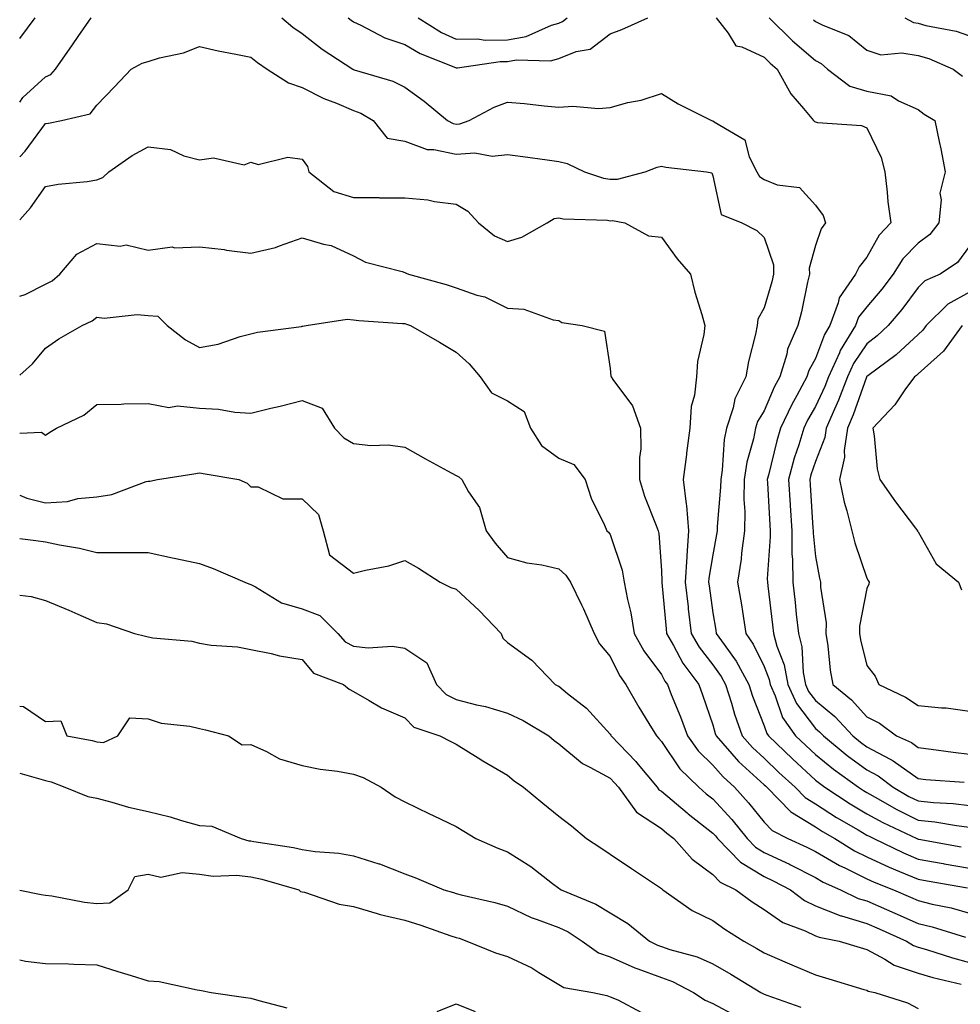
# Model space of a CAD drawing. Units: inches. Extents: x 955283 to 957923, y 7276778 to 7279418.
# Drawn here: x 955283 to 955466, y 7277500 to 7277692 of the extents above; entities that cross this region are included whole.
import ezdxf

# ---------------------------------------------------------------- set-up
doc = ezdxf.new("R2010")
doc.units = ezdxf.units.IN
doc.header["$MEASUREMENT"] = 0
doc.layers.add('Contour_95527276', color=7, linetype='Continuous', true_color=0xbabfab)

msp = doc.modelspace()

# ---------------------------------------------------------------- linework, layer by layer
at = {"layer": 'Contour_95527276'}
for points in [[(955283, 7277687.88, 3162), (955286.03, 7277691.92, 3162)], [(955283, 7277675.5, 3161), (955283.58, 7277676.39, 3161), (955288.05, 7277680.38, 3161), (955289.09, 7277680.88, 3161), (955289.99, 7277681.92, 3161), (955293.29, 7277686.68, 3161), (955294.37, 7277688.24, 3161), (955296.91, 7277691.92, 3161)], [(955334.09, 7277691.92, 3161), (955336.23, 7277690.1, 3161), (955338.05, 7277688.85, 3161), (955341.91, 7277685.78, 3161), (955347.88, 7277681.92, 3161), (955347.99, 7277681.86, 3161), (955348.05, 7277681.84, 3161), (955348.19, 7277681.78, 3161), (955355.72, 7277679.59, 3161), (955358.05, 7277678.39, 3161), (955361.81, 7277675.68, 3161), (955366.35, 7277671.92, 3161), (955367.44, 7277671.31, 3161), (955368.05, 7277671.19, 3161), (955368.73, 7277671.24, 3161), (955370.6, 7277671.92, 3161), (955375.47, 7277674.5, 3161), (955378.05, 7277675.5, 3161), (955381.37, 7277675.24, 3161), (955385.22, 7277674.75, 3161), (955388.05, 7277674.5, 3161), (955390.81, 7277674.68, 3161), (955395.75, 7277674.22, 3161), (955398.05, 7277674.46, 3161), (955401.52, 7277675.39, 3161), (955404.1, 7277675.87, 3161), (955408.05, 7277677.18, 3161), (955411.3, 7277675.17, 3161), (955417.81, 7277671.92, 3161), (955417.99, 7277671.86, 3161), (955418.05, 7277671.85, 3161), (955418.32, 7277671.65, 3161), (955424.29, 7277668.16, 3161), (955425.14, 7277664.83, 3161), (955426.64, 7277661.92, 3161), (955427.13, 7277661, 3161), (955428.05, 7277660.39, 3161), (955430.61, 7277659.36, 3161), (955434.94, 7277658.81, 3161), (955438.05, 7277655.38, 3161), (955439.53, 7277653.4, 3161), (955440.04, 7277651.92, 3161), (955439.19, 7277650.78, 3161), (955438.05, 7277647.54, 3161), (955436.84, 7277643.13, 3161), (955436.87, 7277641.92, 3161), (955436.5, 7277640.37, 3161), (955435.35, 7277634.62, 3161), (955434.65, 7277631.92, 3161), (955432.63, 7277627.34, 3161), (955432.45, 7277626.32, 3161), (955431.13, 7277621.92, 3161), (955430.04, 7277619.93, 3161), (955428.05, 7277615.31, 3161), (955426.78, 7277613.19, 3161), (955426.36, 7277611.92, 3161), (955425.96, 7277609.83, 3161), (955424.68, 7277605.29, 3161), (955424.15, 7277601.92, 3161), (955424.12, 7277597.99, 3161), (955424.28, 7277595.69, 3161), (955424.24, 7277591.92, 3161), (955423.66, 7277587.53, 3161), (955423.56, 7277586.41, 3161), (955422.89, 7277581.92, 3161), (955423.62, 7277577.49, 3161), (955423.81, 7277576.16, 3161), (955424.48, 7277571.92, 3161), (955425.93, 7277569.8, 3161), (955428.05, 7277565.46, 3161), (955429.04, 7277562.91, 3161), (955429.22, 7277561.92, 3161), (955430.21, 7277559.76, 3161), (955431.65, 7277555.52, 3161), (955434.18, 7277551.92, 3161), (955436.16, 7277550.03, 3161), (955438.05, 7277548.28, 3161), (955441.56, 7277545.43, 3161), (955446.47, 7277541.92, 3161), (955447.42, 7277541.3, 3161), (955448.05, 7277540.92, 3161), (955450.3, 7277539.67, 3161), (955453.78, 7277537.65, 3161), (955458.05, 7277535.53, 3161), (955461.31, 7277535.18, 3161), (955465.54, 7277534.43, 3161), (955468.05, 7277534.12, 3161)], [(955347.01, 7277691.92, 3162), (955347.58, 7277691.45, 3162), (955348.05, 7277691.14, 3162), (955349.49, 7277690.48, 3162), (955354.16, 7277688.03, 3162), (955358.05, 7277686.69, 3162), (955361.06, 7277684.93, 3162), (955367.58, 7277682.39, 3162), (955368.05, 7277682.17, 3162), (955368.3, 7277682.17, 3162), (955376.59, 7277683.38, 3162), (955378.05, 7277683.39, 3162), (955379.83, 7277683.7, 3162), (955386.42, 7277683.55, 3162), (955388.05, 7277684, 3162), (955391.45, 7277685.32, 3162), (955394.14, 7277685.83, 3162), (955398.05, 7277688.8, 3162), (955400.32, 7277689.65, 3162), (955405.42, 7277691.92, 3162)], [(955360.66, 7277691.92, 3163), (955365.18, 7277689.05, 3163), (955368.05, 7277687.74, 3163), (955372.18, 7277687.79, 3163), (955373.72, 7277687.59, 3163), (955378.05, 7277687.63, 3163), (955381.7, 7277688.27, 3163), (955386.61, 7277690.48, 3163), (955388.05, 7277690.88, 3163), (955388.79, 7277691.18, 3163), (955389.68, 7277691.92, 3163)], [(955418.69, 7277691.92, 3162), (955421.02, 7277688.95, 3162), (955422.56, 7277686.43, 3162), (955423.71, 7277686.26, 3162), (955428.05, 7277684.25, 3162), (955429.23, 7277683.1, 3162), (955430.62, 7277681.92, 3162), (955433.23, 7277677.1, 3162), (955435.72, 7277674.25, 3162), (955437.69, 7277671.92, 3162), (955437.84, 7277671.71, 3162), (955438.05, 7277671.61, 3162), (955438.48, 7277671.49, 3162), (955447.02, 7277670.89, 3162), (955448.05, 7277670.46, 3162), (955450.83, 7277664.7, 3162), (955451.55, 7277661.92, 3162), (955452.04, 7277657.93, 3162), (955452.17, 7277656.04, 3162), (955452.75, 7277651.92, 3162), (955450.44, 7277649.53, 3162), (955448.05, 7277645.24, 3162), (955446.57, 7277643.4, 3162), (955445.87, 7277641.92, 3162), (955442.65, 7277637.32, 3162), (955442.48, 7277636.35, 3162), (955440.84, 7277631.92, 3162), (955439.79, 7277630.18, 3162), (955438.05, 7277625.5, 3162), (955436.78, 7277623.19, 3162), (955436.4, 7277621.92, 3162), (955434.43, 7277618.3, 3162), (955433.42, 7277616.55, 3162), (955431.24, 7277611.92, 3162), (955430.5, 7277609.47, 3162), (955428.88, 7277602.75, 3162), (955428.66, 7277601.92, 3162), (955428.69, 7277601.28, 3162), (955429.17, 7277593.04, 3162), (955429.24, 7277591.92, 3162), (955429.26, 7277590.71, 3162), (955428.67, 7277582.55, 3162), (955428.68, 7277581.92, 3162), (955428.76, 7277581.21, 3162), (955429.7, 7277573.57, 3162), (955429.88, 7277571.92, 3162), (955430.53, 7277569.44, 3162), (955431.94, 7277565.81, 3162), (955432.67, 7277561.92, 3162), (955434.36, 7277558.23, 3162), (955438.05, 7277553.39, 3162), (955438.85, 7277552.72, 3162), (955439.59, 7277551.92, 3162), (955444.23, 7277548.1, 3162), (955448.05, 7277545.32, 3162), (955450.27, 7277544.14, 3162), (955453.2, 7277541.92, 3162), (955456.27, 7277540.14, 3162), (955458.05, 7277539.25, 3162), (955461.04, 7277538.93, 3162), (955464.88, 7277538.75, 3162), (955468.05, 7277538.36, 3162)], [(955429.01, 7277691.92, 3163), (955433.58, 7277687.45, 3163), (955438.05, 7277683.59, 3163), (955439.15, 7277683.02, 3163), (955440.43, 7277681.92, 3163), (955444.74, 7277678.61, 3163), (955448.05, 7277677.63, 3163), (955452.81, 7277676.68, 3163), (955454.25, 7277675.72, 3163), (955458.05, 7277674.01, 3163), (955459.25, 7277673.12, 3163), (955461.32, 7277671.92, 3163), (955462.15, 7277667.82, 3163), (955462.5, 7277666.37, 3163), (955463.32, 7277661.92, 3163), (955462.27, 7277657.7, 3163), (955462.58, 7277656.45, 3163), (955462.08, 7277651.92, 3163), (955460.31, 7277649.66, 3163), (955458.05, 7277647.97, 3163), (955455.07, 7277644.9, 3163), (955453.18, 7277641.92, 3163), (955450.97, 7277639, 3163), (955448.05, 7277635.57, 3163), (955446.44, 7277633.53, 3163), (955445.83, 7277631.92, 3163), (955442.89, 7277627.08, 3163), (955442.71, 7277626.58, 3163), (955440.6, 7277621.92, 3163), (955439.9, 7277620.07, 3163), (955438.05, 7277616.12, 3163), (955436.51, 7277613.46, 3163), (955435.78, 7277611.92, 3163), (955434.81, 7277608.68, 3163), (955433.93, 7277606.04, 3163), (955432.8, 7277601.92, 3163), (955433.1, 7277596.97, 3163), (955433.11, 7277596.86, 3163), (955433.42, 7277591.92, 3163), (955433.47, 7277587.34, 3163), (955433.57, 7277586.4, 3163), (955433.64, 7277581.92, 3163), (955434.08, 7277577.95, 3163), (955434.31, 7277575.66, 3163), (955434.72, 7277571.92, 3163), (955435.41, 7277569.28, 3163), (955435.68, 7277564.29, 3163), (955436.12, 7277561.92, 3163), (955436.72, 7277560.59, 3163), (955438.05, 7277558.85, 3163), (955441.83, 7277555.7, 3163), (955445.31, 7277551.92, 3163), (955446.81, 7277550.68, 3163), (955448.05, 7277549.78, 3163), (955452.6, 7277547.37, 3163), (955453.22, 7277547.09, 3163), (955458.05, 7277543.63, 3163), (955459.58, 7277543.45, 3163), (955467.05, 7277542.92, 3163)], [(955437.68, 7277691.55, 3164), (955438.05, 7277691.22, 3164), (955439.49, 7277690.48, 3164), (955444.58, 7277688.45, 3164), (955448.05, 7277685.59, 3164), (955450.81, 7277684.68, 3164), (955454.88, 7277685.09, 3164), (955458.05, 7277684.57, 3164), (955460.12, 7277683.99, 3164), (955464.91, 7277681.92, 3164), (955466.69, 7277680.56, 3164)], [(955455.44, 7277691.92, 3165), (955457.13, 7277691, 3165), (955458.05, 7277690.85, 3165), (955459.53, 7277690.44, 3165), (955465.46, 7277689.33, 3165), (955468.05, 7277688.42, 3165)], [(955283, 7277664.79, 3160), (955284.07, 7277665.9, 3160), (955288.05, 7277671.3, 3160), (955288.6, 7277671.37, 3160), (955291.14, 7277671.92, 3160), (955296.76, 7277673.21, 3160), (955298.05, 7277674.89, 3160), (955301.49, 7277678.48, 3160), (955304.74, 7277681.92, 3160), (955306.88, 7277683.09, 3160), (955308.05, 7277683.43, 3160), (955310.22, 7277684.09, 3160), (955314.9, 7277685.07, 3160), (955318.05, 7277686.32, 3160), (955321.64, 7277685.51, 3160), (955325.11, 7277684.86, 3160), (955328.05, 7277684.23, 3160), (955329.32, 7277683.19, 3160), (955331.23, 7277681.92, 3160), (955335.39, 7277679.26, 3160), (955338.05, 7277678.32, 3160), (955342.29, 7277676.16, 3160), (955344.71, 7277675.26, 3160), (955348.05, 7277673.84, 3160), (955349.45, 7277673.32, 3160), (955351.85, 7277671.92, 3160), (955354.57, 7277668.44, 3160), (955358.05, 7277667.87, 3160), (955362.37, 7277666.24, 3160), (955363.72, 7277666.25, 3160), (955368.05, 7277665.32, 3160), (955371.7, 7277665.57, 3160), (955375.05, 7277664.92, 3160), (955378.05, 7277665.29, 3160), (955381.02, 7277664.89, 3160), (955385.76, 7277664.21, 3160), (955388.05, 7277663.9, 3160), (955389.65, 7277663.52, 3160), (955393.08, 7277661.92, 3160), (955396.77, 7277660.64, 3160), (955398.05, 7277660.43, 3160), (955399.5, 7277660.47, 3160), (955404.86, 7277661.92, 3160), (955407.18, 7277662.79, 3160), (955408.05, 7277662.99, 3160), (955408.92, 7277662.79, 3160), (955416.82, 7277661.92, 3160), (955417.84, 7277661.71, 3160), (955418.05, 7277661.1, 3160), (955419.67, 7277653.54, 3160), (955423.72, 7277651.92, 3160), (955426.6, 7277650.47, 3160), (955428.05, 7277649.11, 3160), (955429.87, 7277643.74, 3160), (955429.91, 7277641.92, 3160), (955429.55, 7277640.42, 3160), (955428.05, 7277635.4, 3160), (955426.83, 7277633.14, 3160), (955426.7, 7277631.92, 3160), (955426.35, 7277630.22, 3160), (955425.04, 7277624.93, 3160), (955424.48, 7277621.92, 3160), (955422.34, 7277617.63, 3160), (955422.01, 7277615.88, 3160), (955420.71, 7277611.92, 3160), (955420.27, 7277609.7, 3160), (955419.89, 7277603.76, 3160), (955419.59, 7277601.92, 3160), (955419.58, 7277600.39, 3160), (955418.91, 7277592.78, 3160), (955418.9, 7277591.92, 3160), (955418.8, 7277591.17, 3160), (955418.05, 7277587.22, 3160), (955417.28, 7277582.69, 3160), (955417.23, 7277581.92, 3160), (955417.32, 7277581.19, 3160), (955418.05, 7277575.92, 3160), (955418.65, 7277572.52, 3160), (955418.74, 7277571.92, 3160), (955420.24, 7277569.73, 3160), (955422.6, 7277566.47, 3160), (955425.06, 7277561.92, 3160), (955425.78, 7277559.65, 3160), (955428.05, 7277553.86, 3160), (955428.55, 7277552.42, 3160), (955428.89, 7277551.92, 3160), (955433.57, 7277547.44, 3160), (955438.05, 7277543.3, 3160), (955438.81, 7277542.68, 3160), (955439.87, 7277541.92, 3160), (955444.82, 7277538.69, 3160), (955448.05, 7277536.76, 3160), (955451.17, 7277535.04, 3160), (955457.82, 7277531.92, 3160), (955457.97, 7277531.84, 3160), (955458.05, 7277531.81, 3160), (955458.19, 7277531.78, 3160), (955466.46, 7277530.33, 3160)], [(955283, 7277652.5, 3159), (955285.09, 7277654.88, 3159), (955288.05, 7277659.01, 3159), (955290.47, 7277659.5, 3159), (955296.14, 7277660.01, 3159), (955298.05, 7277660.32, 3159), (955299.17, 7277660.8, 3159), (955300.36, 7277661.92, 3159), (955304.92, 7277665.05, 3159), (955308.05, 7277666.78, 3159), (955312.38, 7277666.25, 3159), (955314.99, 7277664.98, 3159), (955318.05, 7277664.23, 3159), (955320.76, 7277664.63, 3159), (955326.71, 7277663.26, 3159), (955328.05, 7277663.77, 3159), (955329.46, 7277663.33, 3159), (955335.23, 7277664.74, 3159), (955338.05, 7277664.37, 3159), (955339.06, 7277662.93, 3159), (955339.34, 7277661.92, 3159), (955344.21, 7277658.08, 3159), (955348.05, 7277656.87, 3159), (955353, 7277656.87, 3159), (955353.13, 7277656.84, 3159), (955358.05, 7277656.85, 3159), (955362.54, 7277656.41, 3159), (955363.85, 7277656.12, 3159), (955368.05, 7277655.59, 3159), (955370.33, 7277654.2, 3159), (955372.43, 7277651.92, 3159), (955375.54, 7277649.41, 3159), (955378.05, 7277648.33, 3159), (955380.82, 7277649.15, 3159), (955385.79, 7277651.92, 3159), (955387.17, 7277652.8, 3159), (955388.05, 7277652.93, 3159), (955388.87, 7277652.74, 3159), (955397.53, 7277652.44, 3159), (955398.05, 7277652.35, 3159), (955398.5, 7277652.37, 3159), (955400.92, 7277651.92, 3159), (955405.55, 7277649.42, 3159), (955408.05, 7277649.17, 3159), (955411.08, 7277644.95, 3159), (955413.73, 7277641.92, 3159), (955414.56, 7277638.43, 3159), (955415.9, 7277634.07, 3159), (955416.47, 7277631.92, 3159), (955416.33, 7277630.2, 3159), (955415.04, 7277624.93, 3159), (955414.87, 7277621.92, 3159), (955414.5, 7277618.37, 3159), (955413.85, 7277616.12, 3159), (955413.56, 7277611.92, 3159), (955412.94, 7277607.03, 3159), (955412.91, 7277606.78, 3159), (955412.29, 7277601.92, 3159), (955412.84, 7277597.13, 3159), (955412.94, 7277596.81, 3159), (955413.3, 7277591.92, 3159), (955412.96, 7277587.01, 3159), (955412.96, 7277586.83, 3159), (955412.69, 7277581.92, 3159), (955413.22, 7277577.09, 3159), (955413.27, 7277576.7, 3159), (955413.83, 7277571.92, 3159), (955415.37, 7277569.24, 3159), (955418.05, 7277565.75, 3159), (955419.65, 7277563.52, 3159), (955420.52, 7277561.92, 3159), (955421.67, 7277558.3, 3159), (955422.27, 7277556.14, 3159), (955423.77, 7277551.92, 3159), (955425.77, 7277549.64, 3159), (955428.05, 7277547.57, 3159), (955430.94, 7277544.81, 3159), (955434.07, 7277541.92, 3159), (955436.04, 7277539.91, 3159), (955438.05, 7277538.68, 3159), (955442.17, 7277536.04, 3159), (955446.37, 7277533.6, 3159), (955448.05, 7277532.6, 3159), (955448.49, 7277532.36, 3159), (955449.42, 7277531.92, 3159), (955455.23, 7277529.1, 3159), (955458.05, 7277527.91, 3159), (955462.92, 7277527.05, 3159), (955463.14, 7277527.01, 3159), (955468.05, 7277526.15, 3159)], [(955283, 7277637.65, 3158), (955284.08, 7277637.95, 3158), (955288.05, 7277639.97, 3158), (955289.32, 7277640.65, 3158), (955290.79, 7277641.92, 3158), (955294.14, 7277645.83, 3158), (955298.05, 7277647.95, 3158), (955302.56, 7277647.41, 3158), (955303.77, 7277647.64, 3158), (955308.05, 7277646.59, 3158), (955312.71, 7277647.26, 3158), (955313.19, 7277647.06, 3158), (955318.05, 7277647.29, 3158), (955322.86, 7277646.73, 3158), (955323.32, 7277646.65, 3158), (955328.05, 7277646.01, 3158), (955332.85, 7277647.12, 3158), (955333.61, 7277647.48, 3158), (955338.05, 7277649.01, 3158), (955342.21, 7277647.76, 3158), (955343.67, 7277647.54, 3158), (955348.05, 7277645.49, 3158), (955350.4, 7277644.27, 3158), (955357.54, 7277642.43, 3158), (955358.05, 7277642.24, 3158), (955358.28, 7277642.15, 3158), (955358.78, 7277641.92, 3158), (955366.08, 7277639.95, 3158), (955368.05, 7277639.29, 3158), (955372.1, 7277637.87, 3158), (955373.63, 7277637.5, 3158), (955378.05, 7277635.33, 3158), (955381.26, 7277635.13, 3158), (955386.95, 7277633.02, 3158), (955388.05, 7277632.91, 3158), (955388.64, 7277632.51, 3158), (955392.59, 7277631.92, 3158), (955396.98, 7277630.85, 3158), (955398.05, 7277623.53, 3158), (955398.21, 7277622.08, 3158), (955398.23, 7277621.92, 3158), (955398.55, 7277621.42, 3158), (955402.41, 7277616.28, 3158), (955403.98, 7277611.92, 3158), (955404.02, 7277607.89, 3158), (955403.74, 7277606.23, 3158), (955403.78, 7277601.92, 3158), (955404.77, 7277598.64, 3158), (955407.03, 7277592.94, 3158), (955407.4, 7277591.92, 3158), (955407.51, 7277591.38, 3158), (955408.05, 7277584.15, 3158), (955408.15, 7277582.02, 3158), (955408.14, 7277581.92, 3158), (955408.15, 7277581.82, 3158), (955408.94, 7277572.81, 3158), (955409.04, 7277571.92, 3158), (955410.39, 7277569.58, 3158), (955412.23, 7277566.1, 3158), (955415.3, 7277561.92, 3158), (955416.06, 7277559.93, 3158), (955418.05, 7277554.08, 3158), (955418.52, 7277552.39, 3158), (955418.68, 7277551.92, 3158), (955423.08, 7277546.95, 3158), (955428.05, 7277542.4, 3158), (955428.29, 7277542.16, 3158), (955428.57, 7277541.92, 3158), (955433.26, 7277537.13, 3158), (955438.05, 7277534.2, 3158), (955439.44, 7277533.31, 3158), (955441.82, 7277531.92, 3158), (955445.66, 7277529.53, 3158), (955448.05, 7277528.35, 3158), (955452.44, 7277526.31, 3158), (955454.45, 7277525.52, 3158), (955458.05, 7277524, 3158), (955459.82, 7277523.69, 3158), (955467.65, 7277522.32, 3158)], [(955468.05, 7277647.4, 3164), (955465.76, 7277644.21, 3164), (955462.35, 7277641.92, 3164), (955459.35, 7277640.62, 3164), (955458.05, 7277639.35, 3164), (955454.9, 7277635.07, 3164), (955452.22, 7277631.92, 3164), (955450.06, 7277629.91, 3164), (955448.05, 7277628.36, 3164), (955445.47, 7277624.5, 3164), (955444.31, 7277621.92, 3164), (955442.57, 7277617.4, 3164), (955441.74, 7277615.61, 3164), (955440.14, 7277611.92, 3164), (955439.88, 7277610.09, 3164), (955438.05, 7277605.4, 3164), (955437.18, 7277602.79, 3164), (955436.94, 7277601.92, 3164), (955437.01, 7277600.88, 3164), (955437.56, 7277592.41, 3164), (955437.59, 7277591.92, 3164), (955437.6, 7277591.47, 3164), (955438.05, 7277586.88, 3164), (955438.83, 7277582.7, 3164), (955439.06, 7277581.92, 3164), (955439.04, 7277580.93, 3164), (955440.12, 7277573.99, 3164), (955440.08, 7277571.92, 3164), (955440.46, 7277569.51, 3164), (955440.89, 7277564.76, 3164), (955441.41, 7277561.92, 3164), (955445.07, 7277558.94, 3164), (955448.05, 7277555.67, 3164), (955450.51, 7277554.38, 3164), (955453.87, 7277551.92, 3164), (955456.74, 7277550.61, 3164), (955458.05, 7277549.66, 3164), (955460.6, 7277549.37, 3164), (955464.86, 7277548.73, 3164), (955468.05, 7277548.38, 3164)], [(955468.05, 7277638.42, 3165), (955463.87, 7277636.1, 3165), (955459.61, 7277631.92, 3165), (955458.95, 7277631.02, 3165), (955458.05, 7277630.21, 3165), (955453.75, 7277626.22, 3165), (955448.24, 7277622.11, 3165), (955448.05, 7277621.96, 3165), (955448.03, 7277621.94, 3165), (955448.02, 7277621.92, 3165), (955448.01, 7277621.88, 3165), (955445.43, 7277614.54, 3165), (955444.31, 7277611.92, 3165), (955443.67, 7277607.54, 3165), (955443.71, 7277606.26, 3165), (955442.74, 7277601.92, 3165), (955443.62, 7277597.49, 3165), (955444.16, 7277595.81, 3165), (955445.12, 7277591.92, 3165), (955445.7, 7277589.57, 3165), (955448.05, 7277582.7, 3165), (955448.34, 7277582.21, 3165), (955448.5, 7277581.92, 3165), (955448.46, 7277581.51, 3165), (955448.05, 7277580.68, 3165), (955446.63, 7277573.34, 3165), (955446.61, 7277571.92, 3165), (955446.81, 7277570.68, 3165), (955448.05, 7277565.66, 3165), (955449.71, 7277563.58, 3165), (955450.38, 7277561.92, 3165), (955455.63, 7277559.5, 3165), (955458.05, 7277557.84, 3165), (955462.6, 7277557.37, 3165), (955463.55, 7277557.42, 3165), (955468.05, 7277556.77, 3165)], [(955283, 7277622.28, 3157), (955285.48, 7277624.49, 3157), (955288.05, 7277627.53, 3157), (955290.64, 7277629.33, 3157), (955295.15, 7277631.92, 3157), (955297.14, 7277632.83, 3157), (955298.05, 7277633.58, 3157), (955299.47, 7277633.34, 3157), (955305.89, 7277634.08, 3157), (955308.05, 7277633.85, 3157), (955309.91, 7277633.78, 3157), (955311.75, 7277631.92, 3157), (955315.28, 7277629.15, 3157), (955318.05, 7277627.64, 3157), (955321.67, 7277628.3, 3157), (955325.94, 7277629.81, 3157), (955328.05, 7277630.32, 3157), (955329.35, 7277630.62, 3157), (955337.88, 7277631.75, 3157), (955338.05, 7277631.78, 3157), (955338.17, 7277631.8, 3157), (955338.84, 7277631.92, 3157), (955346.81, 7277633.16, 3157), (955348.05, 7277633.02, 3157), (955349.06, 7277632.93, 3157), (955357.62, 7277632.35, 3157), (955358.05, 7277632.31, 3157), (955358.35, 7277632.22, 3157), (955359.17, 7277631.92, 3157), (955364.8, 7277628.67, 3157), (955368.05, 7277626.72, 3157), (955370.58, 7277624.45, 3157), (955372.72, 7277621.92, 3157), (955374.95, 7277618.82, 3157), (955378.05, 7277617.22, 3157), (955381.31, 7277615.18, 3157), (955382.51, 7277611.92, 3157), (955384.67, 7277608.54, 3157), (955388.05, 7277606.05, 3157), (955390.95, 7277604.82, 3157), (955393.17, 7277601.92, 3157), (955394.38, 7277598.25, 3157), (955396.98, 7277592.99, 3157), (955397.43, 7277591.92, 3157), (955397.76, 7277591.63, 3157), (955398.05, 7277591.16, 3157), (955400.36, 7277584.23, 3157), (955400.77, 7277581.92, 3157), (955401.44, 7277578.53, 3157), (955402.05, 7277575.92, 3157), (955402.76, 7277571.92, 3157), (955404.63, 7277568.5, 3157), (955408.05, 7277563.88, 3157), (955408.72, 7277562.59, 3157), (955409.22, 7277561.92, 3157), (955409.96, 7277560.01, 3157), (955411.75, 7277555.62, 3157), (955413.09, 7277551.92, 3157), (955415.17, 7277549.04, 3157), (955418.05, 7277546.24, 3157), (955420.06, 7277543.93, 3157), (955422.28, 7277541.92, 3157), (955425.01, 7277538.88, 3157), (955428.05, 7277535.1, 3157), (955429.62, 7277533.49, 3157), (955432.68, 7277531.92, 3157), (955436.39, 7277530.26, 3157), (955438.05, 7277529.41, 3157), (955442.77, 7277526.64, 3157), (955443.79, 7277526.18, 3157), (955448.05, 7277524.08, 3157), (955449.52, 7277523.39, 3157), (955453.25, 7277521.92, 3157), (955456.6, 7277520.47, 3157), (955458.05, 7277519.84, 3157), (955460.82, 7277519.15, 3157), (955464.51, 7277518.38, 3157), (955468.05, 7277517.4, 3157)], [(955466.66, 7277631.92, 3166), (955463.01, 7277626.96, 3166), (955458.05, 7277622.49, 3166), (955457.76, 7277622.21, 3166), (955457.36, 7277621.92, 3166), (955455.5, 7277619.37, 3166), (955453.49, 7277616.48, 3166), (955449.26, 7277611.92, 3166), (955449.52, 7277610.45, 3166), (955450.11, 7277603.98, 3166), (955450.57, 7277601.92, 3166), (955453.67, 7277597.55, 3166), (955457.53, 7277592.44, 3166), (955457.92, 7277591.92, 3166), (955457.97, 7277591.84, 3166), (955458.05, 7277591.68, 3166), (955461.6, 7277585.47, 3166), (955465.92, 7277581.92, 3166), (955466.54, 7277580.41, 3166)], [(955283, 7277610.97, 3156), (955287.24, 7277611.11, 3156), (955288.05, 7277610.54, 3156), (955288.84, 7277611.13, 3156), (955290.18, 7277611.92, 3156), (955295.51, 7277614.46, 3156), (955298.05, 7277616.52, 3156), (955302.75, 7277616.62, 3156), (955303.32, 7277616.65, 3156), (955308.05, 7277616.74, 3156), (955312.05, 7277615.92, 3156), (955313.73, 7277616.24, 3156), (955318.05, 7277615.79, 3156), (955321.72, 7277615.59, 3156), (955324.92, 7277615.05, 3156), (955328.05, 7277614.84, 3156), (955331.93, 7277615.8, 3156), (955333.74, 7277616.23, 3156), (955338.05, 7277617.3, 3156), (955341.96, 7277615.83, 3156), (955344.37, 7277611.92, 3156), (955346.16, 7277610.03, 3156), (955348.05, 7277608.91, 3156), (955351.41, 7277608.56, 3156), (955354.81, 7277608.68, 3156), (955358.05, 7277608.21, 3156), (955362.05, 7277605.92, 3156), (955366.37, 7277603.6, 3156), (955368.05, 7277602.68, 3156), (955368.58, 7277602.45, 3156), (955369.13, 7277601.92, 3156), (955370.47, 7277599.5, 3156), (955372.57, 7277596.44, 3156), (955373.9, 7277591.92, 3156), (955375.62, 7277589.49, 3156), (955378.05, 7277586.71, 3156), (955381.81, 7277585.68, 3156), (955384.71, 7277585.26, 3156), (955388.05, 7277584.52, 3156), (955389.41, 7277583.28, 3156), (955390.34, 7277581.92, 3156), (955392.46, 7277577.51, 3156), (955392.86, 7277576.73, 3156), (955394.91, 7277571.92, 3156), (955395.99, 7277569.86, 3156), (955398.05, 7277567.42, 3156), (955399.86, 7277563.73, 3156), (955401.13, 7277561.92, 3156), (955403.67, 7277557.55, 3156), (955405.6, 7277554.37, 3156), (955407.06, 7277551.92, 3156), (955407.55, 7277551.42, 3156), (955408.05, 7277550.81, 3156), (955411.61, 7277545.48, 3156), (955415.32, 7277541.92, 3156), (955416.79, 7277540.66, 3156), (955418.05, 7277539.67, 3156), (955421.73, 7277535.6, 3156), (955424.73, 7277531.92, 3156), (955426.36, 7277530.23, 3156), (955428.05, 7277529.21, 3156), (955433.02, 7277526.89, 3156), (955433.16, 7277526.81, 3156), (955438.05, 7277524.32, 3156), (955439.56, 7277523.43, 3156), (955442.92, 7277521.92, 3156), (955446.38, 7277520.25, 3156), (955448.05, 7277519.75, 3156), (955451.89, 7277518.08, 3156), (955453.52, 7277517.39, 3156), (955458.05, 7277515.37, 3156), (955460.81, 7277514.68, 3156), (955467.31, 7277512.66, 3156)], [(955283, 7277598.86, 3155), (955284.37, 7277598.24, 3155), (955288.05, 7277597.38, 3155), (955292.33, 7277597.64, 3155), (955294.31, 7277598.18, 3155), (955298.05, 7277598.53, 3155), (955300.97, 7277599, 3155), (955307.65, 7277601.52, 3155), (955308.05, 7277601.61, 3155), (955308.38, 7277601.59, 3155), (955309.85, 7277601.92, 3155), (955316.96, 7277603.01, 3155), (955318.05, 7277603.19, 3155), (955319.13, 7277603, 3155), (955325.72, 7277601.92, 3155), (955327.33, 7277601.2, 3155), (955328.05, 7277600.46, 3155), (955329.49, 7277600.48, 3155), (955334.25, 7277598.12, 3155), (955338.05, 7277598.15, 3155), (955341.19, 7277595.06, 3155), (955342.12, 7277591.92, 3155), (955343.37, 7277587.24, 3155), (955348.05, 7277583.64, 3155), (955350.39, 7277584.26, 3155), (955354.92, 7277585.05, 3155), (955358.05, 7277586.13, 3155), (955360.73, 7277584.6, 3155), (955364.9, 7277581.92, 3155), (955367, 7277580.87, 3155), (955368.05, 7277580.52, 3155), (955372.5, 7277576.37, 3155), (955376.8, 7277571.92, 3155), (955377.13, 7277571, 3155), (955378.05, 7277570.11, 3155), (955382.79, 7277566.66, 3155), (955387.32, 7277561.92, 3155), (955387.84, 7277561.71, 3155), (955388.05, 7277561.59, 3155), (955389.77, 7277560.2, 3155), (955393.47, 7277557.34, 3155), (955398.05, 7277552.28, 3155), (955398.18, 7277552.05, 3155), (955398.26, 7277551.92, 3155), (955403.07, 7277546.94, 3155), (955403.2, 7277546.77, 3155), (955407.21, 7277541.92, 3155), (955407.56, 7277541.43, 3155), (955408.05, 7277541.12, 3155), (955413.03, 7277536.9, 3155), (955413.22, 7277536.75, 3155), (955418.05, 7277532.98, 3155), (955418.56, 7277532.43, 3155), (955418.97, 7277531.92, 3155), (955423.42, 7277527.29, 3155), (955428.05, 7277524.52, 3155), (955429.82, 7277523.69, 3155), (955433.17, 7277521.92, 3155), (955435.95, 7277519.82, 3155), (955438.05, 7277518.82, 3155), (955442.99, 7277516.86, 3155), (955443.14, 7277516.83, 3155), (955448.05, 7277515.38, 3155), (955450.46, 7277514.33, 3155), (955455.82, 7277511.92, 3155), (955457.19, 7277511.06, 3155), (955458.05, 7277510.76, 3155), (955459.69, 7277510.28, 3155), (955464.76, 7277508.63, 3155), (955468.05, 7277507.76, 3155)], [(955283, 7277590.38, 3154), (955286.14, 7277590.01, 3154), (955288.05, 7277589.79, 3154), (955290.78, 7277589.19, 3154), (955294.67, 7277588.54, 3154), (955298.05, 7277587.67, 3154), (955302.3, 7277587.67, 3154), (955303.81, 7277587.68, 3154), (955308.05, 7277587.68, 3154), (955312.78, 7277586.65, 3154), (955313.45, 7277586.52, 3154), (955318.05, 7277585.55, 3154), (955320.71, 7277584.58, 3154), (955326.88, 7277581.92, 3154), (955327.67, 7277581.54, 3154), (955328.05, 7277581.45, 3154), (955328.97, 7277581, 3154), (955334, 7277577.87, 3154), (955338.05, 7277576.67, 3154), (955341.51, 7277575.38, 3154), (955344.98, 7277571.92, 3154), (955346.42, 7277570.29, 3154), (955348.05, 7277569.39, 3154), (955350.87, 7277569.1, 3154), (955355.56, 7277569.43, 3154), (955358.05, 7277569.04, 3154), (955362.31, 7277566.18, 3154), (955364.2, 7277561.92, 3154), (955366.11, 7277559.98, 3154), (955368.05, 7277559, 3154), (955371.99, 7277557.98, 3154), (955373.76, 7277557.63, 3154), (955378.05, 7277556.35, 3154), (955381.07, 7277554.94, 3154), (955386.13, 7277551.92, 3154), (955387.17, 7277551.04, 3154), (955388.05, 7277550.41, 3154), (955392.65, 7277546.52, 3154), (955394.11, 7277545.86, 3154), (955398.05, 7277543.71, 3154), (955398.93, 7277542.8, 3154), (955399.65, 7277541.92, 3154), (955403.21, 7277537.08, 3154), (955408.05, 7277533.85, 3154), (955409.09, 7277532.96, 3154), (955410.46, 7277531.92, 3154), (955414.02, 7277527.89, 3154), (955418.05, 7277524.93, 3154), (955419.51, 7277523.38, 3154), (955422.53, 7277521.92, 3154), (955425.74, 7277519.61, 3154), (955428.05, 7277518.09, 3154), (955431.68, 7277515.55, 3154), (955436.06, 7277513.91, 3154), (955438.05, 7277512.96, 3154), (955438.8, 7277512.67, 3154), (955442.65, 7277511.92, 3154), (955446.78, 7277510.65, 3154), (955448.05, 7277510.26, 3154), (955451.6, 7277508.37, 3154), (955453.37, 7277507.24, 3154), (955458.05, 7277505.64, 3154), (955460.93, 7277504.8, 3154), (955466.46, 7277503.51, 3154)], [(955283, 7277579.39, 3153), (955285.24, 7277579.11, 3153), (955288.05, 7277578.3, 3153), (955292.55, 7277576.42, 3153), (955294.32, 7277575.65, 3153), (955298.05, 7277574.06, 3153), (955299.91, 7277573.78, 3153), (955305.34, 7277571.92, 3153), (955307.52, 7277571.39, 3153), (955308.05, 7277571.22, 3153), (955308.92, 7277571.05, 3153), (955316.53, 7277570.4, 3153), (955318.05, 7277570.03, 3153), (955320.33, 7277569.64, 3153), (955325.43, 7277569.3, 3153), (955328.05, 7277568.74, 3153), (955332, 7277567.97, 3153), (955333.65, 7277567.52, 3153), (955338.05, 7277566.83, 3153), (955340.27, 7277564.14, 3153), (955346.12, 7277561.92, 3153), (955347.17, 7277561.04, 3153), (955348.05, 7277560.56, 3153), (955351.11, 7277558.86, 3153), (955353.52, 7277557.39, 3153), (955358.05, 7277555.42, 3153), (955359.77, 7277553.64, 3153), (955364.88, 7277551.92, 3153), (955366.98, 7277550.85, 3153), (955368.05, 7277550.32, 3153), (955372.32, 7277547.65, 3153), (955373.22, 7277547.09, 3153), (955378.05, 7277544.24, 3153), (955379.32, 7277543.19, 3153), (955381.14, 7277541.92, 3153), (955384.93, 7277538.8, 3153), (955388.05, 7277536.26, 3153), (955390.52, 7277534.39, 3153), (955393.44, 7277531.92, 3153), (955396.22, 7277530.09, 3153), (955398.05, 7277528.89, 3153), (955402.22, 7277526.09, 3153), (955407.3, 7277522.67, 3153), (955408.05, 7277522.16, 3153), (955408.17, 7277522.04, 3153), (955408.33, 7277521.92, 3153), (955414.05, 7277517.92, 3153), (955418.05, 7277515.95, 3153), (955420.4, 7277514.27, 3153), (955424.09, 7277511.92, 3153), (955426.61, 7277510.48, 3153), (955428.05, 7277509.63, 3153), (955432.06, 7277507.91, 3153), (955433.44, 7277507.31, 3153), (955438.05, 7277505.36, 3153), (955440.69, 7277504.56, 3153), (955447.46, 7277502.51, 3153), (955448.05, 7277502.33, 3153), (955448.31, 7277502.18, 3153), (955449.64, 7277501.92, 3153), (955456, 7277499.87, 3153), (955458.05, 7277498.79, 3153)], [(955283, 7277557.7, 3152), (955283.76, 7277557.63, 3152), (955288.05, 7277554.76, 3152), (955291.02, 7277554.89, 3152), (955292.2, 7277551.92, 3152), (955297.15, 7277551.02, 3152), (955298.05, 7277550.74, 3152), (955299.31, 7277550.66, 3152), (955302.09, 7277551.92, 3152), (955304.49, 7277555.48, 3152), (955308.05, 7277555.23, 3152), (955310.57, 7277554.44, 3152), (955316.14, 7277553.83, 3152), (955318.05, 7277553.39, 3152), (955319.22, 7277553.09, 3152), (955323.67, 7277551.92, 3152), (955326.32, 7277550.19, 3152), (955328.05, 7277550.27, 3152), (955331.06, 7277548.91, 3152), (955333.6, 7277547.47, 3152), (955338.05, 7277546.16, 3152), (955341.57, 7277545.44, 3152), (955344.93, 7277545.04, 3152), (955348.05, 7277544.49, 3152), (955349.92, 7277543.8, 3152), (955353.45, 7277541.92, 3152), (955356.16, 7277540.03, 3152), (955358.05, 7277539.1, 3152), (955362.87, 7277536.74, 3152), (955363.56, 7277536.41, 3152), (955368.05, 7277534.26, 3152), (955369.51, 7277533.38, 3152), (955371.88, 7277531.92, 3152), (955376.14, 7277530.01, 3152), (955378.05, 7277529.35, 3152), (955382.59, 7277526.46, 3152), (955386.79, 7277523.18, 3152), (955388.05, 7277522.22, 3152), (955388.24, 7277522.11, 3152), (955388.51, 7277521.92, 3152), (955395.24, 7277519.11, 3152), (955398.05, 7277517.43, 3152), (955401.5, 7277515.37, 3152), (955405.74, 7277511.92, 3152), (955407.27, 7277511.14, 3152), (955408.05, 7277510.86, 3152), (955409.69, 7277510.28, 3152), (955414.99, 7277508.86, 3152), (955418.05, 7277507.48, 3152), (955421.58, 7277505.45, 3152), (955427.41, 7277501.92, 3152), (955427.83, 7277501.7, 3152), (955428.05, 7277501.59, 3152), (955428.57, 7277501.4, 3152), (955435.18, 7277499.05, 3152)], [(955283, 7277544.63, 3151), (955286.19, 7277543.78, 3151), (955288.05, 7277543.26, 3151), (955289.11, 7277542.98, 3151), (955291.79, 7277541.92, 3151), (955296.25, 7277540.12, 3151), (955298.05, 7277539.76, 3151), (955300.93, 7277539.04, 3151), (955304.18, 7277538.05, 3151), (955308.05, 7277537.2, 3151), (955312.29, 7277536.16, 3151), (955314.53, 7277535.44, 3151), (955318.05, 7277534.45, 3151), (955320.43, 7277534.3, 3151), (955326.13, 7277531.92, 3151), (955327.62, 7277531.49, 3151), (955328.05, 7277531.44, 3151), (955328.65, 7277531.32, 3151), (955336.33, 7277530.2, 3151), (955338.05, 7277529.79, 3151), (955340.56, 7277529.41, 3151), (955345.2, 7277529.07, 3151), (955348.05, 7277528.54, 3151), (955352.98, 7277526.99, 3151), (955353.09, 7277526.96, 3151), (955358.05, 7277525.02, 3151), (955360.3, 7277524.17, 3151), (955365.62, 7277521.92, 3151), (955367.52, 7277521.39, 3151), (955368.05, 7277521.22, 3151), (955369.02, 7277520.95, 3151), (955375.61, 7277519.48, 3151), (955378.05, 7277518.73, 3151), (955382.63, 7277516.5, 3151), (955383.82, 7277516.15, 3151), (955388.05, 7277514.57, 3151), (955389.84, 7277513.71, 3151), (955392.62, 7277511.92, 3151), (955395.77, 7277509.64, 3151), (955398.05, 7277508.84, 3151), (955402.83, 7277506.7, 3151), (955403.47, 7277506.5, 3151), (955408.05, 7277504.81, 3151), (955410.19, 7277504.06, 3151), (955414.27, 7277501.92, 3151), (955416.57, 7277500.44, 3151), (955418.05, 7277499.73, 3151), (955422.66, 7277497.31, 3151)], [(955283, 7277521.83, 3150), (955287.17, 7277521.04, 3150), (955288.05, 7277520.87, 3150), (955289.25, 7277520.72, 3150), (955295.65, 7277519.52, 3150), (955298.05, 7277519.26, 3150), (955300.56, 7277519.41, 3150), (955304.11, 7277521.92, 3150), (955305.45, 7277524.52, 3150), (955308.05, 7277524.98, 3150), (955310.53, 7277524.4, 3150), (955314.65, 7277525.32, 3150), (955318.05, 7277524.96, 3150), (955320.7, 7277524.57, 3150), (955325.22, 7277524.75, 3150), (955328.05, 7277524.45, 3150), (955330.15, 7277524.02, 3150), (955337.4, 7277521.92, 3150), (955337.7, 7277521.57, 3150), (955338.05, 7277521.56, 3150), (955338.52, 7277521.45, 3150), (955345.24, 7277519.11, 3150), (955348.05, 7277518.65, 3150), (955352.65, 7277517.32, 3150), (955353.23, 7277517.1, 3150), (955358.05, 7277516.02, 3150), (955361.18, 7277515.05, 3150), (955367.01, 7277512.96, 3150), (955368.05, 7277512.61, 3150), (955368.6, 7277512.47, 3150), (955370.15, 7277511.92, 3150), (955375.74, 7277509.61, 3150), (955378.05, 7277508.89, 3150), (955382.82, 7277506.69, 3150), (955384.15, 7277505.82, 3150), (955388.05, 7277503.48, 3150), (955389.02, 7277502.89, 3150), (955394.68, 7277501.92, 3150), (955397.42, 7277501.29, 3150), (955398.05, 7277501.05, 3150), (955399.52, 7277500.45, 3150), (955404.13, 7277498, 3150)], [(955283, 7277508.24, 3149), (955284.15, 7277508.02, 3149), (955288.05, 7277507.57, 3149), (955292.51, 7277507.46, 3149), (955293.55, 7277507.42, 3149), (955298.05, 7277507.29, 3149), (955302.14, 7277506.01, 3149), (955304.74, 7277505.23, 3149), (955308.05, 7277504.21, 3149), (955310.16, 7277504.03, 3149), (955317.55, 7277502.42, 3149), (955318.05, 7277502.36, 3149), (955318.44, 7277502.31, 3149), (955320.3, 7277501.92, 3149), (955327.06, 7277500.93, 3149), (955328.05, 7277500.79, 3149), (955329.61, 7277500.36, 3149), (955335.05, 7277498.92, 3149)], [(955364.33, 7277498.2, 3149), (955368.05, 7277499.72, 3149), (955371.75, 7277498.22, 3149)]]:
    msp.add_polyline3d(points, dxfattribs=at)

doc.saveas('drawing.dxf')
